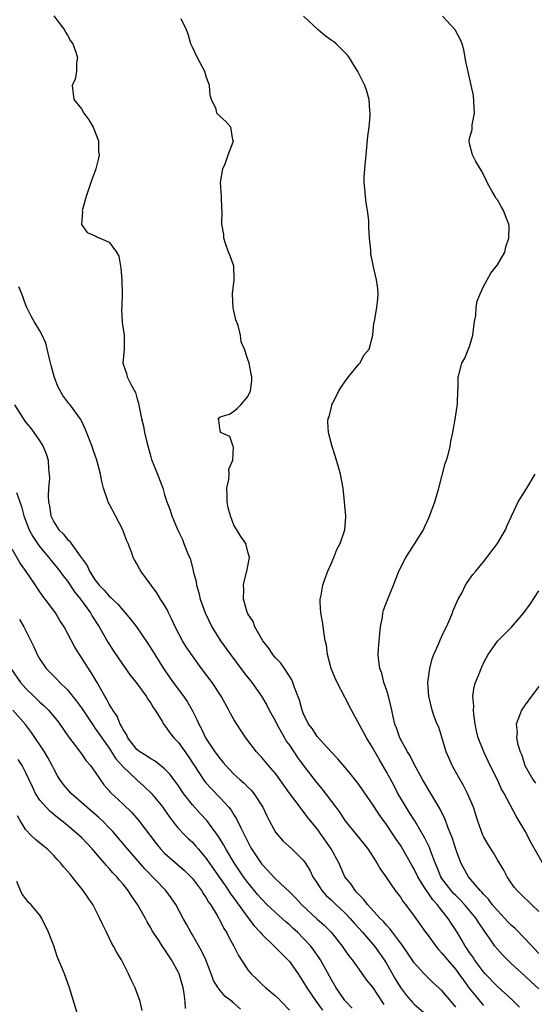
# Model space of a CAD drawing. Units: inches. Extents: x 2655000 to 2658000, y 1551019 to 1554000.
# Drawn here: x 2655946 to 2656020, y 1551447 to 1551588 of the extents above; entities that cross this region are included whole.
import ezdxf

# ---------------------------------------------------------------- set-up
doc = ezdxf.new("R2010")
doc.units = ezdxf.units.IN
doc.header["$MEASUREMENT"] = 0
doc.layers.add('LD26551551_2ft', color=191, linetype='Continuous')

msp = doc.modelspace()

# ---------------------------------------------------------------- linework, layer by layer
at = {"layer": 'LD26551551_2ft'}
for points, elevation in [([(2655951.04, 1551589.04), (2655951.87, 1551587.87), (2655952.57, 1551587), (2655952.7, 1551586.7), (2655953, 1551586.25), (2655953.43, 1551585.43), (2655953.74, 1551585), (2655954.2, 1551583.8), (2655954.41, 1551583), (2655954.28, 1551582.28), (2655954.31, 1551581), (2655954.08, 1551579.92), (2655953.65, 1551579), (2655953.89, 1551577), (2655955, 1551575.61), (2655955.36, 1551575), (2655956.06, 1551574.06), (2655956.67, 1551573), (2655957.44, 1551571), (2655957.48, 1551569.48), (2655957.55, 1551569), (2655957.47, 1551568.53), (2655957.06, 1551567), (2655956.36, 1551565), (2655955.69, 1551563), (2655955.14, 1551561.14), (2655955.11, 1551561), (2655955.15, 1551560.85), (2655954.99, 1551558.99), (2655955.82, 1551557.82), (2655957, 1551557.34), (2655957.2, 1551557.2), (2655959, 1551556.4), (2655960.07, 1551555), (2655960.39, 1551554.39), (2655960.7, 1551552.7), (2655960.84, 1551551), (2655960.88, 1551549), (2655960.84, 1551547.16), (2655960.8, 1551546.8), (2655960.86, 1551544.86), (2655961.15, 1551543), (2655961.14, 1551541), (2655960.95, 1551539), (2655960.97, 1551538.97), (2655961.52, 1551537.52), (2655961.6, 1551537), (2655962.15, 1551535.85), (2655962.78, 1551534.78), (2655963, 1551533.99), (2655963.25, 1551533.25), (2655963.32, 1551532.68), (2655963.65, 1551531), (2655963.93, 1551529.93), (2655964.08, 1551529), (2655964.41, 1551527.59), (2655965, 1551525.5), (2655965.12, 1551525.12), (2655965.97, 1551523), (2655966.72, 1551521), (2655967, 1551520.03), (2655967.34, 1551519), (2655967.79, 1551517.79), (2655968.02, 1551517), (2655968.74, 1551515.26), (2655969, 1551514.73), (2655969.59, 1551513.59), (2655969.78, 1551513), (2655970.23, 1551511.77), (2655970.71, 1551510.71), (2655971.13, 1551509.13), (2655971.14, 1551509), (2655971.53, 1551507.53), (2655971.58, 1551507), (2655971.92, 1551505.92), (2655972.13, 1551505), (2655972.85, 1551503), (2655973.81, 1551501), (2655975.07, 1551499), (2655976.52, 1551497), (2655978.44, 1551494.44), (2655979.57, 1551493), (2655980.97, 1551491), (2655981.73, 1551489.73), (2655982.1, 1551489), (2655983, 1551487.39), (2655983.18, 1551487), (2655984.29, 1551485), (2655984.55, 1551484.55), (2655985, 1551483.95), (2655986.18, 1551482.18), (2655987, 1551481.06), (2655988.75, 1551478.75), (2655989.67, 1551477.67), (2655991.71, 1551475), (2655992.25, 1551474.25), (2655993, 1551473.12), (2655995.75, 1551469.75), (2655996.33, 1551469), (2655997.63, 1551467), (2655998.11, 1551466.11), (2655998.9, 1551465), (2656000.25, 1551463), (2656001, 1551462.04), (2656001.4, 1551461.4), (2656001.74, 1551461), (2656003, 1551459.33), (2656004.63, 1551457), (2656005, 1551456.51), (2656006.1, 1551455), (2656006.5, 1551454.5), (2656007, 1551453.98), (2656007.78, 1551453), (2656009, 1551451.62), (2656009.46, 1551451), (2656010.09, 1551450.09), (2656010.95, 1551448.95), (2656012.75, 1551446.75), (2656013, 1551446.46)], 8656), ([(2656018.21, 1551446.21), (2656017.2, 1551447.2), (2656015, 1551449.18), (2656013.24, 1551451), (2656013, 1551451.27), (2656011.72, 1551453), (2656011.44, 1551453.44), (2656011, 1551454.06), (2656010.63, 1551454.63), (2656010.36, 1551455), (2656009.87, 1551455.87), (2656009.18, 1551457), (2656008.32, 1551458.32), (2656007.9, 1551459), (2656007, 1551460.11), (2656006.32, 1551461), (2656005.68, 1551461.68), (2656005, 1551462.68), (2656004.85, 1551462.85), (2656004.41, 1551463.59), (2656003.52, 1551465), (2656003, 1551466.07), (2656002.65, 1551466.65), (2656001.2, 1551469.2), (2656001, 1551469.52), (2656000.4, 1551470.4), (2656000.01, 1551471), (2655999, 1551472.5), (2655997.95, 1551473.95), (2655997.28, 1551475), (2655997, 1551475.47), (2655995, 1551478.26), (2655993.8, 1551479.8), (2655991.99, 1551481.99), (2655991, 1551482.98), (2655989, 1551485.18), (2655988.31, 1551486.31), (2655987.77, 1551487), (2655987, 1551488.55), (2655986.82, 1551489), (2655986.45, 1551490.45), (2655985.73, 1551492.27), (2655985.49, 1551493), (2655985.35, 1551493.35), (2655984.27, 1551495), (2655983.75, 1551495.75), (2655983, 1551496.53), (2655982.6, 1551497), (2655981.99, 1551497.99), (2655981.16, 1551499), (2655980.01, 1551501), (2655979.76, 1551501.76), (2655979, 1551502.86), (2655978.89, 1551503.11), (2655978.39, 1551505), (2655978.44, 1551506.44), (2655978.37, 1551507), (2655978.47, 1551507.53), (2655978.88, 1551509), (2655979, 1551509.74), (2655979.26, 1551511), (2655979, 1551511.81), (2655978.69, 1551513), (2655978.01, 1551514.01), (2655977.43, 1551515), (2655977, 1551515.67), (2655976.48, 1551517), (2655976.16, 1551518.16), (2655976.01, 1551519), (2655976, 1551520), (2655975.95, 1551521), (2655976.24, 1551522.24), (2655976.29, 1551523), (2655976.27, 1551523.73), (2655976.83, 1551525), (2655976.94, 1551526.94), (2655976.89, 1551527), (2655976.4, 1551528.4), (2655975.08, 1551529), (2655975.09, 1551529.09), (2655975, 1551529.25), (2655974.8, 1551530.8), (2655974.74, 1551531), (2655975, 1551531.25), (2655976.38, 1551531.62), (2655977, 1551532.08), (2655977.51, 1551532.49), (2655977.99, 1551533), (2655979, 1551534.2), (2655979.38, 1551535), (2655979.56, 1551536.44), (2655979.6, 1551537), (2655979.46, 1551537.46), (2655979.18, 1551539), (2655979, 1551539.5), (2655978.52, 1551541), (2655978.05, 1551542.05), (2655977.93, 1551543), (2655977.6, 1551544.4), (2655977.25, 1551545.25), (2655977, 1551546.52), (2655976.9, 1551546.9), (2655976.79, 1551549), (2655977.03, 1551551), (2655976.96, 1551552.96), (2655976.45, 1551554.45), (2655976.22, 1551555), (2655975.78, 1551556.22), (2655975.54, 1551557), (2655975.54, 1551557.54), (2655975.26, 1551559), (2655975.28, 1551561), (2655975.23, 1551561.23), (2655975.19, 1551563), (2655975.08, 1551565), (2655975.38, 1551567), (2655975.71, 1551567.71), (2655976.17, 1551569), (2655976.9, 1551570.9), (2655976.92, 1551571), (2655976.85, 1551571.15), (2655976.57, 1551573), (2655975.81, 1551573.81), (2655975, 1551574.51), (2655974.75, 1551574.75), (2655974.55, 1551575), (2655974.43, 1551575.57), (2655973.75, 1551577), (2655973.56, 1551577.56), (2655973.48, 1551579), (2655973, 1551580.27), (2655972.81, 1551581), (2655971.76, 1551583), (2655971, 1551584.53), (2655970.8, 1551585), (2655970.39, 1551586.39), (2655970.16, 1551587), (2655969.4, 1551588.6)], 8658), ([(2656021, 1551448.83), (2656019.86, 1551449.86), (2656019, 1551450.68), (2656017, 1551452.51), (2656016.48, 1551453), (2656015.73, 1551453.73), (2656015, 1551454.56), (2656014.65, 1551455), (2656013.87, 1551456.13), (2656013.14, 1551457.14), (2656012.33, 1551458.33), (2656011.92, 1551459), (2656010.27, 1551461), (2656009.65, 1551461.65), (2656009, 1551462.27), (2656008.64, 1551462.64), (2656008.32, 1551463), (2656007, 1551464.76), (2656006.84, 1551465), (2656006.31, 1551466.31), (2656006, 1551467), (2656005.38, 1551468.62), (2656005.19, 1551469.19), (2656004.55, 1551470.55), (2656003.07, 1551473.07), (2656002.29, 1551474.29), (2656001.82, 1551475), (2656001, 1551476.38), (2656000.65, 1551477), (2656000.09, 1551478.09), (2655999, 1551480.12), (2655997.93, 1551481.93), (2655997, 1551483.62), (2655996.14, 1551485), (2655995.75, 1551485.75), (2655993.97, 1551489), (2655993, 1551490.88), (2655991.87, 1551493), (2655991.6, 1551493.6), (2655991.02, 1551495), (2655990.48, 1551497), (2655990.34, 1551498.34), (2655990.18, 1551499), (2655990, 1551500), (2655989.76, 1551501.76), (2655989.52, 1551503), (2655989.45, 1551504.55), (2655989.45, 1551505), (2655989.58, 1551505.58), (2655989.84, 1551507), (2655990.11, 1551507.89), (2655990.56, 1551509), (2655991, 1551510.06), (2655991.42, 1551511), (2655991.84, 1551512.16), (2655992.31, 1551513), (2655993.01, 1551515), (2655993.13, 1551516.87), (2655993.16, 1551517), (2655992.77, 1551521), (2655992.39, 1551523), (2655992.12, 1551523.88), (2655991.62, 1551525.62), (2655991.16, 1551527), (2655990.66, 1551529), (2655990.56, 1551530.56), (2655990.59, 1551531), (2655990.72, 1551531.28), (2655991, 1551532.47), (2655991.12, 1551532.88), (2655991.13, 1551533), (2655991.25, 1551533.25), (2655992.15, 1551535), (2655992.46, 1551535.54), (2655993, 1551536.31), (2655993.51, 1551537), (2655995, 1551538.83), (2655995.18, 1551539), (2655995.8, 1551540.2), (2655996.5, 1551541), (2655997.04, 1551543), (2655997.2, 1551544.8), (2655997.25, 1551545), (2655997.32, 1551545.32), (2655997.61, 1551547), (2655997.74, 1551548.26), (2655997.78, 1551549), (2655997.73, 1551549.73), (2655997.57, 1551551), (2655997.14, 1551552.86), (2655996.76, 1551554.76), (2655996.73, 1551555), (2655996.73, 1551555.27), (2655996.56, 1551557), (2655996.47, 1551558.47), (2655996.47, 1551559), (2655996.44, 1551559.56), (2655996.27, 1551561), (2655996.07, 1551562.07), (2655995.96, 1551563), (2655995.88, 1551564.12), (2655995.79, 1551565), (2655995.8, 1551565.8), (2655995.87, 1551567), (2655995.98, 1551568.02), (2655996.05, 1551569), (2655996.32, 1551571.68), (2655996.51, 1551573), (2655996.66, 1551574.66), (2655996.67, 1551575), (2655996.61, 1551575.39), (2655996.51, 1551577), (2655996.17, 1551578.17), (2655995.88, 1551579), (2655994.89, 1551581), (2655994.16, 1551582.16), (2655993.66, 1551583), (2655993.38, 1551583.38), (2655991.76, 1551585), (2655991.34, 1551585.34), (2655991, 1551585.55), (2655990.16, 1551586.16), (2655989.14, 1551587), (2655987.03, 1551589)], 8660), ([(2656021, 1551453.92), (2656019, 1551456.07), (2656017.54, 1551457.54), (2656017, 1551458), (2656016.51, 1551458.51), (2656016.07, 1551459), (2656015, 1551460.11), (2656014.26, 1551461), (2656013.74, 1551461.74), (2656013, 1551462.49), (2656012.77, 1551462.77), (2656012.53, 1551463), (2656010.83, 1551465), (2656009.74, 1551467), (2656009, 1551468.98), (2656008.51, 1551470.51), (2656007.85, 1551472.15), (2656007.4, 1551473.4), (2656007, 1551474.21), (2656006.75, 1551474.75), (2656005.97, 1551476.03), (2656004.21, 1551479), (2656003, 1551481.2), (2656002.4, 1551482.4), (2656002.03, 1551483), (2656000.94, 1551485), (2656000.45, 1551486.45), (2656000.22, 1551487), (2655999.95, 1551488.05), (2655999.75, 1551489), (2655999.64, 1551489.64), (2655999.28, 1551491), (2655999, 1551491.95), (2655998.63, 1551493), (2655998.31, 1551494.31), (2655998.03, 1551495), (2655997.9, 1551496.1), (2655997.82, 1551497), (2655997.85, 1551497.85), (2655997.94, 1551499), (2655998.13, 1551501), (2655998.41, 1551502.41), (2655998.48, 1551503), (2655998.58, 1551503.42), (2655999.13, 1551504.87), (2656000.01, 1551507), (2656000.79, 1551509), (2656001.8, 1551511), (2656003.11, 1551513), (2656004.32, 1551515), (2656004.54, 1551515.46), (2656005.18, 1551516.82), (2656005.99, 1551519), (2656006.56, 1551521), (2656007.49, 1551524.51), (2656007.68, 1551525), (2656007.97, 1551525.97), (2656008.17, 1551527), (2656008.26, 1551527.74), (2656008.58, 1551529), (2656008.93, 1551530.93), (2656009.2, 1551532.8), (2656009.23, 1551533.23), (2656009.29, 1551535), (2656009.34, 1551535.34), (2656009.35, 1551537), (2656009.49, 1551537.49), (2656009.85, 1551539), (2656010.28, 1551539.72), (2656011, 1551541.41), (2656011.45, 1551543), (2656011.72, 1551545), (2656011.88, 1551545.88), (2656011.96, 1551547), (2656012.1, 1551547.9), (2656012.51, 1551549), (2656013, 1551550.03), (2656013.52, 1551551), (2656014.06, 1551551.94), (2656015, 1551553.14), (2656016.06, 1551555), (2656016.24, 1551555.76), (2656016.67, 1551557), (2656016.68, 1551558.68), (2656016.63, 1551559), (2656016.39, 1551559.61), (2656015.9, 1551561), (2656015.55, 1551561.55), (2656015, 1551562.51), (2656014.77, 1551562.77), (2656014.66, 1551563), (2656014.27, 1551563.73), (2656013.52, 1551565), (2656013.39, 1551565.39), (2656012.69, 1551566.69), (2656011.86, 1551568.14), (2656011.43, 1551569), (2656011, 1551570.63), (2656010.94, 1551571), (2656011, 1551571.36), (2656011.34, 1551572.66), (2656011.36, 1551573.35), (2656011.69, 1551575), (2656011.54, 1551577.54), (2656010.47, 1551582.47), (2656010.14, 1551584.14), (2656009.9, 1551585), (2656009.65, 1551585.65), (2656008.91, 1551587), (2656007.1, 1551589)], 8662), ([(2656009, 1551446.21), (2656008.31, 1551447), (2656007, 1551448.59), (2656005.73, 1551449.73), (2656004.71, 1551450.71), (2656004.43, 1551451), (2656003, 1551452.61), (2656002.04, 1551454.04), (2656001.22, 1551455.22), (2656001, 1551455.48), (2655999.86, 1551457), (2655999.5, 1551457.5), (2655999, 1551458.01), (2655998.55, 1551458.55), (2655998.11, 1551459), (2655996.26, 1551461), (2655995.73, 1551461.73), (2655995, 1551462.44), (2655994.74, 1551462.74), (2655994.47, 1551463), (2655993.9, 1551463.9), (2655993.01, 1551465), (2655992.13, 1551467), (2655991.01, 1551469), (2655989, 1551471.88), (2655987.6, 1551473.6), (2655987, 1551474.42), (2655986.73, 1551474.73), (2655986.54, 1551475), (2655985.03, 1551477.03), (2655983.36, 1551479.36), (2655983, 1551479.85), (2655981.98, 1551481), (2655981, 1551482.19), (2655980.25, 1551483), (2655978.73, 1551485), (2655978.03, 1551486.03), (2655977.4, 1551487), (2655977, 1551487.65), (2655976.51, 1551488.51), (2655976.26, 1551489), (2655975.16, 1551491), (2655973.85, 1551493), (2655972.33, 1551495), (2655971, 1551496.8), (2655970.13, 1551498.13), (2655969.6, 1551499), (2655968.53, 1551501), (2655968.06, 1551502.06), (2655967.56, 1551503), (2655967.4, 1551503.4), (2655967, 1551504.1), (2655966.42, 1551505), (2655965.89, 1551505.89), (2655965.04, 1551507), (2655963.58, 1551509), (2655963.36, 1551509.36), (2655963, 1551510.07), (2655962.64, 1551510.64), (2655962.47, 1551511), (2655962.23, 1551511.77), (2655961.73, 1551513), (2655961.5, 1551513.5), (2655960.98, 1551515), (2655959.89, 1551517), (2655959, 1551518.73), (2655958.89, 1551518.89), (2655958.84, 1551519), (2655958.18, 1551521), (2655957.96, 1551521.96), (2655957.76, 1551523), (2655957.23, 1551525), (2655956.65, 1551526.65), (2655956.53, 1551527), (2655955.55, 1551529.55), (2655954.89, 1551530.89), (2655953.37, 1551533), (2655953.2, 1551533.2), (2655952.33, 1551534.34), (2655951.61, 1551535.61), (2655951.07, 1551537.07), (2655950.65, 1551538.65), (2655950.37, 1551539.63), (2655949.87, 1551541.86), (2655949.32, 1551543), (2655949, 1551543.63), (2655948.19, 1551545), (2655947.76, 1551545.76), (2655947.14, 1551547), (2655947, 1551547.33), (2655946.42, 1551549), (2655945.99, 1551549.99)], 8654), ([(2655945.33, 1551533), (2655946.58, 1551531), (2655947, 1551530.45), (2655947.65, 1551529.65), (2655948.14, 1551529), (2655949, 1551527.74), (2655949.48, 1551527), (2655949.92, 1551525.92), (2655950.19, 1551525), (2655950.26, 1551523.74), (2655950.36, 1551523), (2655950.38, 1551522.38), (2655950.27, 1551521), (2655950.21, 1551519.79), (2655950.26, 1551519), (2655950.39, 1551518.39), (2655950.6, 1551517), (2655951, 1551516.15), (2655951.75, 1551515), (2655952.38, 1551514.38), (2655953, 1551513.57), (2655953.33, 1551513.33), (2655953.53, 1551513), (2655954.84, 1551511.16), (2655955.84, 1551509.84), (2655956.18, 1551509), (2655957, 1551507.74), (2655957.58, 1551507), (2655958.29, 1551506.29), (2655959, 1551505.44), (2655959.25, 1551505.25), (2655959.46, 1551505), (2655960.25, 1551504.25), (2655961, 1551503.34), (2655961.32, 1551503), (2655962.09, 1551502.09), (2655962.92, 1551501), (2655964.59, 1551498.59), (2655965, 1551497.94), (2655965.57, 1551497), (2655966.83, 1551495), (2655968.24, 1551493), (2655969.73, 1551491), (2655970.24, 1551490.24), (2655970.95, 1551489), (2655971.64, 1551487.64), (2655971.91, 1551487), (2655972.31, 1551486.31), (2655972.91, 1551485), (2655974.25, 1551483), (2655975, 1551481.97), (2655975.46, 1551481.46), (2655975.82, 1551481), (2655977, 1551479.79), (2655977.85, 1551479), (2655978.46, 1551478.46), (2655979, 1551477.9), (2655979.46, 1551477.46), (2655979.85, 1551477), (2655981.16, 1551475), (2655981.76, 1551473.76), (2655982.15, 1551473), (2655983, 1551471.44), (2655983.17, 1551471.17), (2655984.11, 1551470.11), (2655985.33, 1551469), (2655987, 1551467.38), (2655987.28, 1551467), (2655987.94, 1551465.94), (2655988.4, 1551465), (2655989, 1551464.07), (2655989.66, 1551463), (2655990.29, 1551462.29), (2655991, 1551461.66), (2655991.68, 1551461), (2655993, 1551459.79), (2655993.76, 1551459), (2655994.32, 1551458.32), (2655995.52, 1551457), (2655997.26, 1551455), (2655997.99, 1551453.99), (2655998.67, 1551453), (2655999, 1551452.47), (2656000.27, 1551450.27), (2656001, 1551449.03), (2656001.89, 1551447.89), (2656002.82, 1551446.82), (2656003, 1551446.64), (2656005, 1551444.91)], 8652), ([(2656021, 1551460), (2656019.9, 1551461), (2656018.44, 1551462.44), (2656017.83, 1551463), (2656017.46, 1551463.46), (2656017, 1551464.11), (2656016.41, 1551465), (2656015.92, 1551465.92), (2656015, 1551467.42), (2656014.42, 1551468.42), (2656013.66, 1551469.66), (2656013, 1551470.79), (2656012.9, 1551471), (2656012.16, 1551473), (2656011.89, 1551473.89), (2656011.53, 1551475), (2656010.69, 1551477), (2656010.12, 1551478.12), (2656009.38, 1551479.38), (2656008.49, 1551481), (2656008.03, 1551482.03), (2656007.63, 1551483), (2656007, 1551485.09), (2656006.53, 1551486.53), (2656006.33, 1551487), (2656005.9, 1551488.1), (2656005.58, 1551489), (2656005.09, 1551491), (2656004.99, 1551493), (2656005.24, 1551495), (2656005.61, 1551496.39), (2656005.83, 1551497), (2656006.52, 1551498.52), (2656006.78, 1551499.22), (2656007, 1551499.64), (2656007.41, 1551500.59), (2656007.65, 1551501), (2656008.19, 1551502.19), (2656008.52, 1551503), (2656008.64, 1551503.36), (2656009.36, 1551505), (2656009.85, 1551505.85), (2656010.42, 1551507), (2656010.63, 1551507.37), (2656011.47, 1551508.53), (2656011.89, 1551509), (2656013, 1551510.35), (2656015.02, 1551513), (2656016.15, 1551515), (2656016.39, 1551515.61), (2656017.99, 1551519), (2656019.26, 1551521), (2656020.44, 1551523)], 8664), ([(2655945.64, 1551520.36), (2655946.11, 1551519), (2655946.35, 1551518.35), (2655946.68, 1551517), (2655947.46, 1551515), (2655948, 1551514), (2655948.67, 1551513), (2655949, 1551512.54), (2655950.28, 1551511), (2655950.59, 1551510.59), (2655951.5, 1551509.5), (2655951.89, 1551509), (2655952.36, 1551508.36), (2655953, 1551507.56), (2655954.02, 1551506.02), (2655954.87, 1551505), (2655956.32, 1551503), (2655956.56, 1551502.56), (2655957.57, 1551501), (2655958.8, 1551498.8), (2655959, 1551498.48), (2655959.57, 1551497.57), (2655960.37, 1551496.37), (2655962.05, 1551494.05), (2655962.89, 1551493), (2655964.36, 1551491), (2655964.58, 1551490.58), (2655965, 1551490), (2655965.36, 1551489.36), (2655965.64, 1551489), (2655966.68, 1551487.32), (2655966.85, 1551487), (2655966.91, 1551486.91), (2655967, 1551486.83), (2655967.74, 1551485.74), (2655968.33, 1551485), (2655969, 1551484.32), (2655970.38, 1551482.38), (2655972.77, 1551478.77), (2655973, 1551478.48), (2655973.69, 1551477.69), (2655975, 1551476.35), (2655976.25, 1551475), (2655976.59, 1551474.59), (2655977, 1551473.9), (2655977.36, 1551473.36), (2655977.98, 1551472.02), (2655978.5, 1551471), (2655978.68, 1551470.68), (2655979, 1551470.01), (2655979.36, 1551469.36), (2655979.55, 1551469), (2655980.86, 1551467), (2655981, 1551466.82), (2655981.91, 1551465.91), (2655982.71, 1551465), (2655983, 1551464.71), (2655985, 1551462.82), (2655985.92, 1551461.92), (2655986.72, 1551461), (2655989, 1551458.86), (2655990.01, 1551458.01), (2655991.02, 1551457), (2655992.61, 1551455), (2655993, 1551454.42), (2655993.59, 1551453.59), (2655994.06, 1551453), (2655995, 1551451.66), (2655996.11, 1551450.11), (2655997, 1551449.06), (2655998.61, 1551446.61)], 8650), ([(2655994.05, 1551446.05), (2655993.16, 1551447), (2655993, 1551447.18), (2655991.73, 1551449), (2655991, 1551450.24), (2655989.5, 1551453), (2655989.3, 1551453.3), (2655988.48, 1551454.48), (2655988.08, 1551455), (2655987, 1551456.15), (2655986.15, 1551457), (2655985.54, 1551457.54), (2655985, 1551458.08), (2655984.5, 1551458.5), (2655983, 1551459.84), (2655981.76, 1551461), (2655981, 1551461.74), (2655980.42, 1551462.42), (2655979, 1551464.16), (2655978.39, 1551465), (2655977.02, 1551467), (2655975.81, 1551469), (2655975.53, 1551469.53), (2655974.77, 1551470.77), (2655973.08, 1551473.08), (2655972.11, 1551474.11), (2655971, 1551475.36), (2655969.74, 1551477), (2655969, 1551478.09), (2655967.77, 1551479.77), (2655967, 1551480.56), (2655965.64, 1551481.64), (2655965, 1551481.96), (2655964.4, 1551482.4), (2655963.4, 1551483), (2655963, 1551483.32), (2655961.69, 1551485), (2655961.49, 1551485.49), (2655961, 1551486.21), (2655960.75, 1551486.76), (2655960.58, 1551487), (2655960.14, 1551488.14), (2655959.52, 1551489), (2655959.35, 1551489.35), (2655959, 1551489.88), (2655958.63, 1551490.63), (2655958.39, 1551491), (2655957.56, 1551492.44), (2655957.26, 1551493), (2655956.41, 1551494.41), (2655956, 1551495), (2655955, 1551496.58), (2655954.7, 1551497), (2655954.06, 1551498.06), (2655953, 1551500.11), (2655952.51, 1551501), (2655951.9, 1551501.9), (2655951.24, 1551503), (2655949.77, 1551505), (2655949.42, 1551505.42), (2655949, 1551506.04), (2655948.6, 1551506.6), (2655948.35, 1551507), (2655947.02, 1551508.98), (2655946.16, 1551510.16), (2655945, 1551512.17)], 8648), ([(2656021.53, 1551467), (2656019.89, 1551469.89), (2656019, 1551471.55), (2656017.7, 1551473.7), (2656015.96, 1551477), (2656015.61, 1551477.61), (2656015, 1551478.94), (2656013.98, 1551481), (2656013.03, 1551483), (2656012.25, 1551485), (2656012.01, 1551486.01), (2656011.8, 1551487), (2656011.59, 1551488.41), (2656011.54, 1551489), (2656011.59, 1551489.59), (2656011.47, 1551491), (2656011.63, 1551492.37), (2656011.85, 1551493), (2656012.45, 1551494.45), (2656012.64, 1551495), (2656013, 1551495.76), (2656013.43, 1551496.57), (2656013.69, 1551497), (2656015, 1551498.92), (2656017.04, 1551500.96), (2656018.81, 1551503), (2656019.71, 1551504.29), (2656021, 1551506.21)], 8666), ([(2655946.07, 1551502.07), (2655946.67, 1551501), (2655947.69, 1551499), (2655948.12, 1551498.12), (2655948.62, 1551497), (2655949, 1551496.33), (2655949.92, 1551495), (2655951, 1551493.87), (2655951.44, 1551493.44), (2655951.86, 1551493), (2655953, 1551491.93), (2655954.31, 1551490.31), (2655955, 1551489.34), (2655956.72, 1551486.72), (2655957, 1551486.37), (2655957.92, 1551485), (2655959, 1551483.51), (2655959.98, 1551481.98), (2655961, 1551480.83), (2655962.97, 1551478.97), (2655964.02, 1551478.02), (2655965.05, 1551477.05), (2655966.73, 1551475), (2655967, 1551474.62), (2655967.65, 1551473.65), (2655968.51, 1551472.51), (2655969, 1551471.95), (2655969.9, 1551471), (2655970.46, 1551470.46), (2655971, 1551469.97), (2655971.47, 1551469.47), (2655971.85, 1551469), (2655972.39, 1551468.39), (2655973, 1551467.63), (2655973.43, 1551467), (2655975, 1551464.76), (2655975.71, 1551463.71), (2655976.22, 1551463), (2655976.52, 1551462.52), (2655977, 1551461.9), (2655979, 1551459.13), (2655979.91, 1551457.91), (2655980.76, 1551457), (2655981, 1551456.7), (2655982.78, 1551455), (2655982.88, 1551454.88), (2655983, 1551454.78), (2655984.79, 1551453), (2655985, 1551452.77), (2655986.25, 1551451), (2655987, 1551449.86), (2655987.5, 1551449), (2655988.87, 1551447), (2655989.78, 1551445.78)], 8646), ([(2655944.8, 1551495), (2655946.21, 1551493), (2655947, 1551492.13), (2655948.13, 1551491), (2655949, 1551490.16), (2655949.63, 1551489.63), (2655950.24, 1551489), (2655951.5, 1551487.5), (2655951.88, 1551487), (2655953.15, 1551485.15), (2655954.11, 1551483.89), (2655955, 1551482.68), (2655955.69, 1551481.69), (2655956.3, 1551481), (2655957, 1551480.05), (2655957.7, 1551479), (2655958.25, 1551478.25), (2655959, 1551477.38), (2655959.16, 1551477.16), (2655961, 1551475.44), (2655962.25, 1551474.25), (2655963.19, 1551473.19), (2655965.77, 1551469.77), (2655966.41, 1551469), (2655967, 1551468.37), (2655969.88, 1551465.88), (2655970.78, 1551465), (2655971, 1551464.76), (2655972.33, 1551463), (2655972.57, 1551462.57), (2655973, 1551461.97), (2655973.35, 1551461.35), (2655973.62, 1551461), (2655974.59, 1551459.41), (2655975, 1551458.66), (2655975.54, 1551457.54), (2655975.92, 1551457), (2655976.27, 1551456.27), (2655976.98, 1551455), (2655977.65, 1551453.65), (2655979, 1551451.58), (2655979.47, 1551451), (2655980.27, 1551450.27), (2655981, 1551449.53), (2655981.6, 1551449), (2655983, 1551447.85), (2655983.43, 1551447.43), (2655983.8, 1551447), (2655985, 1551445.75)], 8644), ([(2656021, 1551492.41), (2656019.91, 1551491), (2656019, 1551489.76), (2656018.49, 1551489), (2656018.21, 1551488.21), (2656017.69, 1551487), (2656017.83, 1551485.83), (2656017.76, 1551485), (2656017.94, 1551484.06), (2656018.29, 1551483), (2656018.51, 1551482.51), (2656018.98, 1551481), (2656020.12, 1551479), (2656020.49, 1551478.49)], 8668), ([(2655977.92, 1551445.92), (2655977, 1551446.77), (2655976.86, 1551446.86), (2655976.72, 1551447), (2655975.73, 1551447.73), (2655975, 1551448.59), (2655974.7, 1551449), (2655974.06, 1551450.06), (2655973.73, 1551451), (2655972.92, 1551453), (2655972.3, 1551454.3), (2655971, 1551456.63), (2655970.78, 1551457), (2655970.16, 1551458.16), (2655969.67, 1551459), (2655968.61, 1551461), (2655967.96, 1551461.96), (2655967.19, 1551463), (2655964.13, 1551466.13), (2655961.63, 1551469), (2655959.52, 1551471.52), (2655959, 1551472.06), (2655958.07, 1551473), (2655957.51, 1551473.51), (2655955.76, 1551475), (2655955, 1551475.71), (2655953.54, 1551477), (2655952.35, 1551478.35), (2655951.86, 1551479), (2655951.53, 1551479.53), (2655951, 1551480.52), (2655950.77, 1551481), (2655950.16, 1551482.16), (2655949.66, 1551483), (2655947.78, 1551485.78), (2655946.92, 1551486.92), (2655945.08, 1551489)], 8642), ([(2655970, 1551446), (2655969.96, 1551447), (2655969.83, 1551448.17), (2655969.66, 1551449), (2655969.1, 1551451), (2655969, 1551451.22), (2655968, 1551453), (2655967.59, 1551453.59), (2655967, 1551454.54), (2655966.8, 1551454.8), (2655966.11, 1551455.89), (2655965.22, 1551457.22), (2655965, 1551457.64), (2655964.49, 1551458.49), (2655964.22, 1551459), (2655963.11, 1551461), (2655962.22, 1551462.22), (2655961.75, 1551463), (2655961, 1551463.92), (2655960.49, 1551464.49), (2655960.1, 1551465), (2655959.55, 1551465.55), (2655959, 1551466.2), (2655958.6, 1551466.6), (2655958.27, 1551467), (2655956.54, 1551469), (2655955, 1551470.63), (2655954.62, 1551471), (2655953, 1551472.38), (2655952.65, 1551472.65), (2655952.23, 1551473), (2655951.53, 1551473.53), (2655951, 1551473.98), (2655950.43, 1551474.43), (2655949, 1551476.04), (2655948.38, 1551477), (2655947.93, 1551477.93), (2655947, 1551479.95), (2655946.46, 1551481), (2655945.89, 1551481.89)], 8640), ([(2655963.74, 1551445.74), (2655963.45, 1551447), (2655962.73, 1551449), (2655962.16, 1551450.16), (2655961.79, 1551451), (2655961, 1551452.55), (2655960.76, 1551453), (2655960.09, 1551454.09), (2655959.64, 1551455), (2655959.39, 1551455.39), (2655958.62, 1551457), (2655958.07, 1551458.07), (2655957.66, 1551459), (2655956.62, 1551461), (2655955.95, 1551461.95), (2655955.27, 1551463), (2655953.67, 1551465), (2655953.35, 1551465.35), (2655953, 1551465.81), (2655952.43, 1551466.43), (2655952, 1551467), (2655951.5, 1551467.5), (2655951, 1551468.06), (2655950.05, 1551469), (2655949.46, 1551469.46), (2655948.36, 1551470.36), (2655947.69, 1551471), (2655947, 1551471.75), (2655946.22, 1551473), (2655945.77, 1551473.77)], 8638), ([(2655955.11, 1551443), (2655953.29, 1551449), (2655953, 1551449.81), (2655952.54, 1551451), (2655951.51, 1551453.51), (2655951, 1551455.03), (2655950.27, 1551457), (2655949.31, 1551459), (2655949, 1551459.45), (2655947.69, 1551461), (2655947.33, 1551461.33), (2655947, 1551461.8), (2655946.47, 1551462.47), (2655946.2, 1551463), (2655945.67, 1551464.33)], 8636)]:
    msp.add_lwpolyline(points, dxfattribs=dict(at, elevation=elevation))

doc.saveas('drawing.dxf')
